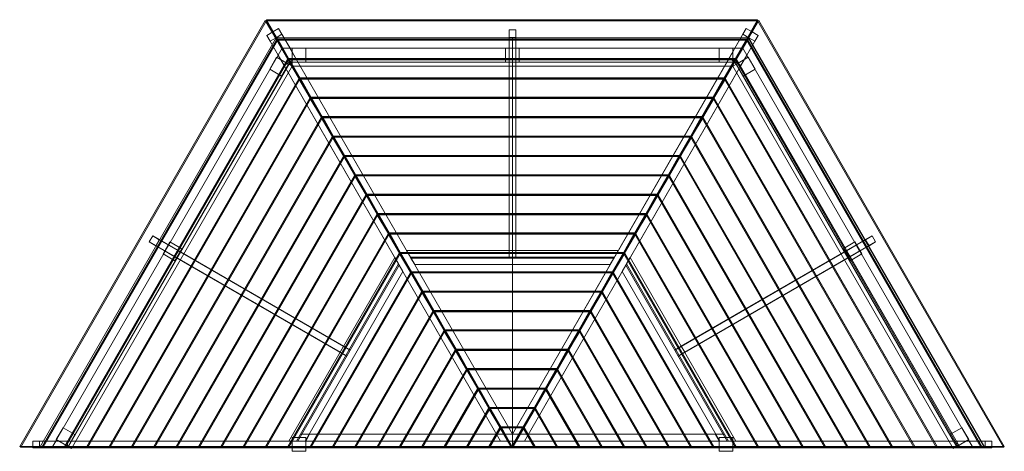
# Model space of a CAD drawing. Units: millimetres. Extents: x -276 to 6175, y -53 to 2771.
import ezdxf

# ---------------------------------------------------------------- set-up
doc = ezdxf.new("R2010")
doc.units = ezdxf.units.MM
doc.layers.add('omkreds', color=7, linetype='Continuous', lineweight=9)
doc.layers.add('robinia', color=32, linetype='Continuous', lineweight=9)

# ---------------------------------------------------------------- blocks, each defined once
blk = doc.blocks.new('20103')
at = {"layer": 'robinia', "flags": 128}
for points in [[(1408.1, 2637.5), (1332.9, 2765.5), (-275.5, -21.2), (-126.7, -22.7)], [(1332.9, 2765.5), (1339, 2762)], [(1341.5, 2771.1), (4558, 2771.1), (4484.8, 2641.6)], [(4484.8, 2636.5), (4558, 2763.5), (1341.5, 2763.5)], [(1381.7, 2690.9), (2926.6, 13.8), (2952.5, 13.8), (2952.5, 58.5), (1420.8, 2713.2)], [(1403.5, 2653.3), (1381.7, 2690.9), (1420.8, 2713.2), (1442.6, 2675.6)], [(4501.1, 2653.3), (4522.9, 2690.9), (2978.5, 13.8), (2952.5, 13.8), (2952.5, 58.5), (4484.3, 2713.2)], [(4462.5, 2675.6), (4484.3, 2713.2), (4522.9, 2690.9)], [(4558, 2763.5), (4558, 2771.1)], [(6021.7, -25.3), (6168.5, -25.3), (4560, 2762)], [(4566.6, 2765.5), (6174.6, -21.2), (6026.2, -22.7)], [(1403.5, 2653.3), (1381.7, 2690.9), (2926.6, 13.8), (2874.3, 13.8), (1343.1, 2668.5)], [(1364.9, 2630.9), (1343.1, 2668.5), (1381.7, 2690.9)], [(1456.3, 2472), (1417.7, 2539), (1443.6, 2584.2), (1403.5, 2653.3), (1364.9, 2630.9), (1417.7, 2539), (1443.6, 2584.2), (1494.9, 2494.8)], [(1494.9, 2494.8), (1443.6, 2584.2), (1495.4, 2584.2), (1442.6, 2675.6), (1403.5, 2653.3), (1443.6, 2584.2), (1495.4, 2584.2), (1534, 2517.2)], [(2930.2, 2654.8), (2930.2, 2704.6), (2974.9, 2704.6), (2974.9, 2654.8)], [(2974.9, 1210.4), (2974.9, 1260.2), (2930.2, 1260.2), (2930.2, 2704.6)], [(2952.5, 2653.3), (2952.5, -31.4)], [(2974.9, 1260.2), (2974.9, 2704.6)], [(4522.9, 2690.9), (2978.5, 13.8), (3030.3, 13.8), (4562, 2668.5)], [(4501.1, 2653.3), (4522.9, 2690.9), (4562, 2668.5), (4540.2, 2630.9)], [(1481.2, 2511.1), (1406, 2639.1), (-128.8, -21.2), (19.5, -22.7)], [(1412.7, 2635), (1408.1, 2637.5), (-126.7, -22.7), (-122.7, -25.3)], [(1406, 2639.1), (1412.7, 2635)], [(1414.7, 2644.1), (4484.8, 2644.1), (4411.2, 2514.6)], [(1414.7, 2636.5), (1414.7, 2641.6)], [(4411.2, 2509.6), (4484.8, 2636.5), (1414.7, 2636.5)], [(2930.2, 2510.6), (2930.2, 2584.2), (2974.9, 2584.2), (2974.9, 2510.6)], [(4448.8, 2472), (3030.3, 13.8), (2978.5, 13.8), (4409.7, 2494.8), (4448.8, 2472), (4487.4, 2539), (4461.5, 2584.2), (4409.7, 2494.8)], [(4371.1, 2517.2), (4409.7, 2584.2), (4461.5, 2584.2), (4409.7, 2494.8)], [(4484.8, 2636.5), (4484.8, 2644.1)], [(4486.9, 2635), (4491.4, 2637.5)], [(5875.4, -25.3), (6021.7, -25.3), (4486.9, 2635)], [(4493.5, 2639.1), (6028.3, -21.2), (5880, -22.7)], [(1487.8, 2517.2), (4411.2, 2517.2), (4338.1, 2388.2)], [(4411.2, 2509.6), (4411.2, 2517.2)], [(1554.3, 2384.1), (1479.2, 2512.1), (17.5, -21.2), (165.8, -22.7)], [(1485.8, 2508.5), (1481.2, 2511.1), (19.5, -22.7), (24.1, -25.3)], [(1479.2, 2512.1), (1485.8, 2508.5)], [(1487.8, 2509.6), (1487.8, 2514.6)], [(4338.1, 2383.1), (4411.2, 2509.6), (1487.8, 2509.6)], [(4413.7, 2508.5), (4418.3, 2511.1)], [(5729.1, -25.3), (5875.4, -25.3), (4413.7, 2508.5)], [(4420.3, 2512.1), (5882, -21.2), (5733.7, -22.7)], [(1561, 2390.2), (4338.1, 2390.2), (4264.9, 2261.2)], [(1561, 2383.1), (1561, 2388.2)], [(4338.1, 2383.1), (4338.1, 2390.2)], [(1627.5, 2257.1), (1552.3, 2385.1), (163.8, -21.2), (312.1, -22.7)], [(1558.9, 2381.6), (1554.3, 2384.1), (165.8, -22.7), (170.4, -25.3)], [(1552.3, 2385.1), (1558.9, 2381.6)], [(4264.9, 2256.1), (4338.1, 2383.1), (1561, 2383.1)], [(4340.6, 2381.6), (4345.2, 2384.1)], [(5582.9, -25.3), (5729.1, -25.3), (4340.6, 2381.6)], [(4347.2, 2385.1), (5735.7, -21.2), (5587.4, -22.7)], [(1700.6, 2130.2), (1625.5, 2258.2), (310, -21.2), (458.3, -22.7)], [(1625.5, 2258.2), (1632.1, 2254.6)], [(1634.6, 2263.7), (4264.9, 2263.7), (4191.8, 2134.2)], [(1634.6, 2256.1), (1634.6, 2261.2)], [(4264.9, 2256.1), (4264.9, 2263.7)], [(4274.1, 2258.2), (5589.5, -21.2), (5440.7, -22.7)], [(1632.1, 2254.6), (1627.5, 2257.1), (312.1, -22.7), (316.6, -25.3)], [(4191.8, 2129.2), (4264.9, 2256.1), (1634.6, 2256.1)], [(4267.5, 2254.6), (4272, 2257.1)], [(5436.6, -25.3), (5582.9, -25.3), (4267.5, 2254.6)], [(1773.8, 2003.7), (1698.6, 2131.7), (456.3, -21.2), (605.1, -22.7)], [(1705.2, 2127.6), (1700.6, 2130.2), (458.3, -22.7), (462.9, -25.3)], [(1698.6, 2131.7), (1705.2, 2127.6)], [(1707.7, 2136.8), (4191.8, 2136.8), (4118.6, 2007.3)], [(1707.7, 2129.2), (1707.7, 2134.2)], [(4118.6, 2002.2), (4191.8, 2129.2), (1707.7, 2129.2)], [(4191.8, 2129.2), (4191.8, 2136.8)], [(4194.3, 2127.6), (4198.9, 2130.2)], [(4200.9, 2131.7), (5442.7, -21.2), (5294.4, -22.7)], [(5289.8, -25.3), (5436.6, -25.3), (4194.3, 2127.6)], [(1846.9, 1876.7), (1771.7, 2004.7), (603.1, -21.2), (751.4, -22.7)], [(1778.3, 2001.2), (1773.8, 2003.7), (605.1, -22.7), (609.2, -25.3)], [(1771.7, 2004.7), (1778.3, 2001.2)], [(1780.9, 2009.8), (4118.6, 2009.8), (4045.5, 1880.8)], [(1780.9, 2002.2), (1780.9, 2007.3)], [(4045.5, 1875.2), (4118.6, 2002.2), (1780.9, 2002.2)], [(4118.6, 2002.2), (4118.6, 2009.8)], [(4121.2, 2001.2), (4125.2, 2003.7)], [(5143.6, -25.3), (5289.8, -25.3), (4121.2, 2001.2)], [(4127.8, 2004.7), (5296.4, -21.2), (5148.1, -22.7)], [(1920.5, 1749.8), (1844.9, 1877.8), (749.4, -21.2), (897.7, -22.7)], [(1851.5, 1874.2), (1846.9, 1876.7), (751.4, -22.7), (756, -25.3)], [(1844.9, 1877.8), (1851.5, 1874.2)], [(1854, 1882.8), (4045.5, 1882.8), (3972.4, 1753.8)], [(1854, 1875.2), (1854, 1880.8)], [(3972.4, 1748.8), (4045.5, 1875.2), (1854, 1875.2)], [(4045.5, 1875.2), (4045.5, 1882.8)], [(4048, 1874.2), (4052.1, 1876.7)], [(4997.3, -25.3), (5143.6, -25.3), (4048, 1874.2)], [(4054.1, 1877.8), (5150.2, -21.2), (5001.9, -22.7)], [(1993.7, 1622.8), (1918, 1750.8), (895.6, -21.2), (1043.9, -22.7)], [(1924.6, 1747.2), (1920.5, 1749.8), (897.7, -22.7), (902.2, -25.3)], [(1918, 1750.8), (1924.6, 1747.2)], [(1927.1, 1756.4), (3972.4, 1756.4), (3899.2, 1626.9)], [(1927.1, 1748.8), (1927.1, 1753.8)], [(3899.2, 1621.8), (3972.4, 1748.8), (1927.1, 1748.8)], [(3972.4, 1748.8), (3972.4, 1756.4)], [(3974.9, 1747.2), (3979, 1749.8)], [(4851, -25.3), (4997.3, -25.3), (3974.9, 1747.2)], [(3981, 1750.8), (5003.9, -21.2), (4855.6, -22.7)], [(2066.8, 1496.3), (1991.6, 1624.3), (1041.9, -21.2), (1190.2, -22.7)], [(1997.7, 1620.3), (1993.7, 1622.8), (1043.9, -22.7), (1048.5, -25.3)], [(1991.6, 1624.3), (1997.7, 1620.3)], [(2000.3, 1629.4), (3899.2, 1629.4), (3826.1, 1499.9)], [(2000.3, 1621.8), (2000.3, 1626.9)], [(3826.1, 1494.8), (3899.2, 1621.8), (2000.3, 1621.8)], [(3899.2, 1621.8), (3899.2, 1629.4)], [(3901.3, 1620.3), (3905.8, 1622.8)], [(4704.7, -25.3), (4851, -25.3), (3901.3, 1620.3)], [(3907.9, 1624.3), (4857.6, -21.2), (4708.8, -22.7)], [(2139.9, 1369.4), (2064.8, 1497.4), (1188.2, -21.2), (1337, -22.7)], [(2070.9, 1493.8), (2066.8, 1496.3), (1190.2, -22.7), (1194.8, -25.3)], [(2064.8, 1497.4), (2070.9, 1493.8)], [(2073.4, 1502.4), (3826.1, 1502.4), (3753, 1373.4)], [(2073.4, 1494.8), (2073.4, 1499.9)], [(3753, 1367.8), (3826.1, 1494.8), (2073.4, 1494.8)], [(3826.1, 1494.8), (3826.1, 1502.4)], [(3828.1, 1493.8), (3832.7, 1496.3)], [(4558, -25.3), (4704.7, -25.3), (3828.1, 1493.8)], [(3834.7, 1497.4), (4710.8, -21.2), (4562.5, -22.7)], [(616.3, 1292.2), (573.6, 1317.1), (596, 1356.2)], [(638.6, 1331.3), (596, 1356.2), (1845.9, 634), (1889, 609.1)], [(2213.1, 1242.4), (2137.9, 1370.4), (1334.9, -21.2), (1483.2, -22.7)], [(2144.5, 1366.8), (2139.9, 1369.4), (1337, -22.7), (1341, -25.3)], [(2137.9, 1370.4), (2144.5, 1366.8)], [(2146.5, 1375.5), (3753, 1375.5), (3679.3, 1246.5)], [(2146.5, 1367.8), (2146.5, 1373.4)], [(3679.3, 1241.4), (3753, 1367.8), (2146.5, 1367.8)], [(3753, 1367.8), (3753, 1375.5)], [(3755, 1366.8), (3759.6, 1369.4)], [(4411.7, -25.3), (4558, -25.3), (3755, 1366.8)], [(3761.6, 1370.4), (4564.6, -21.2), (4416.3, -22.7)], [(5309.1, 1356.2), (4058.7, 634), (4081.1, 594.8), (4038.4, 570)], [(5266, 1331.3), (5309.1, 1356.2), (5331.5, 1317.1), (5288.8, 1292.2)], [(1866.7, 570), (1823.5, 594.8), (573.6, 1317.1)], [(741.2, 1220), (677.7, 1257.1), (700.1, 1295.7), (638.6, 1331.3), (616.3, 1292.2), (677.7, 1257.1), (700.1, 1295.7), (764.1, 1259.2)], [(5163.4, 1220), (4038.4, 570), (4016.1, 609.1), (5141, 1259.2), (5163.4, 1220), (5226.8, 1257.1), (5204.5, 1295.7), (5141, 1259.2)], [(4081.1, 594.8), (5331.5, 1317.1)], [(2286.2, 1115.4), (2211, 1243.4), (1481.2, -21.2), (1629.5, -22.7)], [(2217.6, 1239.9), (2213.1, 1242.4), (1483.2, -22.7), (1487.8, -25.3)], [(2211, 1243.4), (2217.6, 1239.9)], [(2219.7, 1248.5), (3679.3, 1248.5), (3606.2, 1119.5)], [(2219.7, 1241.4), (2219.7, 1246.5)], [(3606.2, 1114.4), (3679.3, 1241.4), (2219.7, 1241.4)], [(3616.9, 1210.4), (2287.7, 1210.4), (2312.1, 1168.2), (3592.5, 1168.2), (3616.9, 1210.4), (3645.8, 1260.2), (2259.3, 1260.2), (2283.7, 1218), (3621.4, 1218), (3645.8, 1260.2)], [(2259.3, 1260.2), (2287.7, 1210.4)], [(2930.2, 1260.2), (2930.2, 1210.4)], [(3679.3, 1241.4), (3679.3, 1248.5)], [(3681.9, 1239.9), (3686.4, 1242.4)], [(4265.4, -25.3), (4411.7, -25.3), (3681.9, 1239.9)], [(3688.5, 1243.4), (4418.3, -21.2), (4270, -22.7)], [(2234.4, 1123), (2206, 1172.8), (1537.1, 13.8), (1488.3, 13.8)], [(2210, 1165.7), (2234.4, 1123), (1594.5, 13.8), (1537.1, 13.8)], [(2206, 1172.8), (2181.6, 1215)], [(2312.1, 1168.2), (2283.7, 1218)], [(3621.4, 1218), (3592.5, 1168.2)], [(4359.4, 13.8), (3695.1, 1165.7), (3670.7, 1123), (4310.6, 13.8), (4359.4, 13.8), (4416.8, 13.8), (3723.5, 1215), (3699.1, 1172.8), (4368, 13.8), (4416.8, 13.8)], [(3670.7, 1123), (3699.1, 1172.8)], [(3723.5, 1215), (3695.1, 1165.7)], [(2359.3, 989), (2284.2, 1116.9), (1627.5, -21.2), (1775.8, -22.7)], [(2290.8, 1112.9), (2286.2, 1115.4), (1629.5, -22.7), (1634.1, -25.3)], [(2284.2, 1116.9), (2290.8, 1112.9)], [(2292.8, 1122), (3606.2, 1122), (3533.1, 992.5)], [(2292.8, 1114.4), (2292.8, 1119.5)], [(3533.1, 987.4), (3606.2, 1114.4), (2292.8, 1114.4)], [(3606.2, 1114.4), (3606.2, 1122)], [(3608.7, 1112.9), (3613.3, 1115.4)], [(4119.2, -25.3), (4265.4, -25.3), (3608.7, 1112.9)], [(3615.3, 1116.9), (4272, -21.2), (4123.7, -22.7)], [(2432.5, 862), (2357.3, 990), (1773.8, -21.2), (1922.1, -22.7)], [(2363.9, 985.9), (2359.3, 989), (1775.8, -22.7), (1780.4, -25.3)], [(2357.3, 990), (2363.9, 985.9)], [(2366.5, 995.1), (3533.1, 995.1), (3459.9, 865.5)], [(2366.5, 987.4), (2366.5, 992.5)], [(3459.9, 860.5), (3533.1, 987.4), (2366.5, 987.4)], [(3533.1, 987.4), (3533.1, 995.1)], [(3535.6, 985.9), (3540.2, 989)], [(3972.9, -25.3), (4119.2, -25.3), (3535.6, 985.9)], [(3542.2, 990), (4125.8, -21.2), (3976.9, -22.7)], [(2505.6, 735), (2430.4, 863), (1920, -21.2), (2068.8, -22.7)], [(2437, 859.5), (2432.5, 862), (1922.1, -22.7), (1926.6, -25.3)], [(2430.4, 863), (2437, 859.5)], [(2439.6, 868.1), (3459.9, 868.1), (3386.8, 739.1)], [(2439.6, 860.5), (2439.6, 865.5)], [(3386.8, 734), (3459.9, 860.5), (2439.6, 860.5)], [(3459.9, 860.5), (3459.9, 868.1)], [(3462.5, 859.5), (3467, 862)], [(3826.1, -25.3), (3972.9, -25.3), (3462.5, 859.5)], [(3469.1, 863), (3979, -21.2), (3830.7, -22.7)], [(2578.7, 608.1), (2503.6, 736), (2066.8, -21.2), (2215.1, -22.7)], [(2510.2, 732.5), (2505.6, 735), (2068.8, -22.7), (2072.9, -25.3)], [(2503.6, 736), (2510.2, 732.5)], [(2512.7, 741.1), (3386.8, 741.1), (3313.7, 612.1)], [(2512.7, 734), (2512.7, 739.1)], [(3313.7, 607), (3386.8, 734), (2512.7, 734)], [(3386.8, 734), (3386.8, 741.1)], [(3389.3, 732.5), (3393.4, 735)], [(3679.8, -25.3), (3826.1, -25.3), (3389.3, 732.5)], [(3395.9, 736), (3832.7, -21.2), (3684.4, -22.7)], [(1823.5, 594.8), (1845.9, 634)], [(2652.4, 481.6), (2576.7, 609.6), (2213.1, -21.2), (2361.4, -22.7)], [(2583.3, 605.5), (2578.7, 608.1), (2215.1, -22.7), (2219.7, -25.3)], [(2576.7, 609.6), (2583.3, 605.5)], [(2585.9, 614.7), (3313.7, 614.7), (3240.5, 485.1)], [(2585.9, 607), (2585.9, 612.1)], [(3240.5, 480.1), (3313.7, 607), (2585.9, 607)], [(3313.7, 607), (3313.7, 614.7)], [(3316.2, 605.5), (3320.3, 608.1)], [(3533.6, -25.3), (3679.8, -25.3), (3316.2, 605.5)], [(3322.3, 609.6), (3686.4, -21.2), (3538.1, -22.7)], [(4058.7, 634), (4016.1, 609.1)], [(2725.5, 354.6), (2650.4, 482.6), (2359.3, -21.2), (2507.6, -22.7)], [(2656.5, 478.5), (2652.4, 481.6), (2361.4, -22.7), (2365.9, -25.3)], [(2650.4, 482.6), (2656.5, 478.5)], [(2659, 487.7), (3240.5, 487.7), (3167.4, 358.2)], [(2659, 480.1), (2659, 485.1)], [(3167.4, 353.1), (3240.5, 480.1), (2659, 480.1)], [(3240.5, 480.1), (3240.5, 487.7)], [(3242.5, 478.5), (3247.1, 481.6)], [(3387.3, -25.3), (3533.6, -25.3), (3242.5, 478.5)], [(3249.2, 482.6), (3540.2, -21.2), (3391.9, -22.7)], [(2798.7, 227.6), (2723.5, 355.6), (2505.6, -21.2), (2653.9, -22.7)], [(2729.6, 352.1), (2725.5, 354.6), (2507.6, -22.7), (2512.2, -25.3)], [(2723.5, 355.6), (2729.6, 352.1)], [(2732.1, 360.7), (3167.4, 360.7), (3094.2, 231.7)], [(2732.1, 353.1), (2732.1, 358.2)], [(3094.2, 226.6), (3167.4, 353.1), (2732.1, 353.1)], [(3167.4, 353.1), (3167.4, 360.7)], [(3169.4, 352.1), (3174, 354.6)], [(3241, -25.3), (3387.3, -25.3), (3169.4, 352.1)], [(3176, 355.6), (3393.9, -21.2), (3245.1, -22.7)], [(2871.8, 100.7), (2796.6, 228.7), (2651.9, -21.2), (2800.7, -22.7)], [(2803.2, 225.1), (2798.7, 227.6), (2653.9, -22.7), (2658.5, -25.3)], [(2796.6, 228.7), (2803.2, 225.1)], [(2805.3, 233.7), (3094.2, 233.7), (3021.1, 104.7)], [(2805.3, 226.6), (2805.3, 231.7)], [(3021.1, 99.7), (3094.2, 226.6), (2805.3, 226.6)], [(3094.2, 226.6), (3094.2, 233.7)], [(3094.2, -25.3), (3241, -25.3), (3096.3, 225.1)], [(3096.3, 225.1), (3100.8, 227.6)], [(3102.9, 228.7), (3247.1, -21.2), (3098.8, -22.7)], [(2947.5, -25.3), (2942.9, -22.7), (2869.8, 102.2), (2798.7, -21.2), (2942.9, -22.7)], [(2876.4, 98.1), (2871.8, 100.7), (2800.7, -22.7), (2804.8, -25.3)], [(2869.8, 102.2), (2876.4, 98.1)], [(2949.5, -23.8), (2949.5, -18.7), (2878.4, 107.3), (2878.4, 99.7), (2949.5, -23.8), (3021.1, 99.7), (3021.1, 107.3), (2949.5, -18.7)], [(2878.4, 107.3), (3021.1, 107.3)], [(2878.4, 99.7), (2878.4, 104.7)], [(3021.1, 99.7), (2878.4, 99.7)], [(2952, -25.3), (2956.6, -22.7), (3029.7, 102.2), (3023.1, 98.1), (2952, -25.3), (3094.2, -25.3), (3100.8, -21.2), (2956.6, -22.7)], [(3023.1, 98.1), (3027.7, 100.7)], [(3094.2, -25.3), (3023.1, 98.1)], [(3029.7, 102.2), (3100.8, -21.2)], [(-145, 13.8), (-188.7, 13.8), (2952.5, 13.8), (2952.5, -31.4), (-188.7, -31.4)], [(-145, -31.4), (-188.7, -31.4), (-188.7, 13.8)], [(38.3, -31.4), (-65.3, -31.4), (-39.4, 13.8), (-145, 13.8), (-145, -31.4), (-65.3, -31.4), (-39.4, 13.8), (38.3, 13.8)], [(1537.1, 13.8), (1598, 13.8)], [(1594.5, 13.8), (1545.7, 13.8)], [(1623.9, 58.5), (1563, 58.5)], [(6093.8, 13.8), (2952.5, 13.8), (2952.5, -31.4), (6093.8, -31.4)], [(4341.6, 58.5), (4281.2, 58.5)], [(4307.1, 13.8), (4368, 13.8)], [(4368, 13.8), (4310.6, 13.8)], [(5866.3, -31.4), (5970.4, -31.4), (5944.5, 13.8), (5866.3, 13.8)], [(6050.1, 13.8), (6093.8, 13.8), (6093.8, -31.4), (6050.1, -31.4)], [(-268.9, -25.3), (-275.5, -21.2)], [(-122.7, -25.3), (-128.8, -21.2)], [(24.1, -25.3), (17.5, -21.2)], [(170.4, -25.3), (163.8, -21.2)], [(316.6, -25.3), (310, -21.2)], [(462.9, -25.3), (456.3, -21.2)], [(609.2, -25.3), (603.1, -21.2)], [(756, -25.3), (749.4, -21.2)], [(902.2, -25.3), (895.6, -21.2)], [(1048.5, -25.3), (1041.9, -21.2)], [(1194.8, -25.3), (1188.2, -21.2)], [(1341, -25.3), (1334.9, -21.2)], [(1487.8, -25.3), (1481.2, -21.2)], [(1634.1, -25.3), (1627.5, -21.2)], [(1780.4, -25.3), (1773.8, -21.2)], [(1926.6, -25.3), (1920, -21.2)], [(2072.9, -25.3), (2066.8, -21.2)], [(2219.7, -25.3), (2213.1, -21.2)], [(2365.9, -25.3), (2359.3, -21.2)], [(2512.2, -25.3), (2505.6, -21.2)], [(2658.5, -25.3), (2651.9, -21.2)], [(2804.8, -25.3), (2798.7, -21.2)], [(3241, -25.3), (3247.1, -21.2)], [(3387.3, -25.3), (3393.9, -21.2)], [(3533.6, -25.3), (3540.2, -21.2)], [(3679.8, -25.3), (3686.4, -21.2)], [(3826.1, -25.3), (3832.7, -21.2)], [(3972.9, -25.3), (3979, -21.2)], [(4119.2, -25.3), (4125.8, -21.2)], [(4265.4, -25.3), (4272, -21.2)], [(4411.7, -25.3), (4418.3, -21.2)], [(4558, -25.3), (4564.6, -21.2)], [(4704.7, -25.3), (4710.8, -21.2)], [(4851, -25.3), (4857.6, -21.2)], [(4997.3, -25.3), (5003.9, -21.2)], [(5143.6, -25.3), (5150.2, -21.2)], [(5289.8, -25.3), (5296.4, -21.2)], [(5436.6, -25.3), (5442.7, -21.2)], [(5582.9, -25.3), (5589.5, -21.2)], [(5729.1, -25.3), (5735.7, -21.2)], [(5875.4, -25.3), (5882, -21.2)], [(6021.7, -25.3), (6028.3, -21.2)], [(6168.5, -25.3), (6174.6, -21.2)]]:
    blk.add_lwpolyline(points, dxfattribs=at)
for points in [[(1339, 2762), (1412.7, 2635), (-122.7, -25.3), (-268.9, -25.3), (1339, 2762)], [(1341.5, 2771.1), (1341.5, 2763.5), (1414.7, 2636.5), (4484.8, 2636.5), (4484.8, 2641.6), (1414.7, 2641.6)], [(4566.6, 2765.5), (4560, 2762), (4486.9, 2635), (6021.7, -25.3), (6026.2, -22.7), (4491.4, 2637.5)], [(2974.9, 2584.2), (2930.2, 2584.2), (2930.2, 2654.8), (2974.9, 2654.8), (2974.9, 2584.2)], [(4461.5, 2584.2), (4409.7, 2584.2), (4462.5, 2675.6), (4501.1, 2653.3), (4461.5, 2584.2)], [(4487.4, 2539), (4540.2, 2630.9), (4501.1, 2653.3), (4461.5, 2584.2)], [(1412.7, 2635), (1485.8, 2508.5), (24.1, -25.3), (-122.7, -25.3), (1412.7, 2635)], [(1443.6, 2584.2), (1495.4, 2493.8), (38.3, -31.4), (-65.3, -31.4), (1443.6, 2584.2), (1495.4, 2493.8), (38.3, -31.4), (-65.3, -31.4)], [(1414.7, 2644.1), (1414.7, 2636.5), (1487.8, 2509.6), (4411.2, 2509.6), (4411.2, 2514.6), (1487.8, 2514.6)], [(4461.5, 2584.2), (4409.7, 2493.8), (1495.4, 2493.8), (1443.6, 2584.2), (4461.5, 2584.2)], [(4461.5, 2584.2), (4409.7, 2493.8), (1495.4, 2493.8), (1443.6, 2584.2)], [(1598.5, 2584.2), (1508.6, 2584.2), (1508.6, 2493.8), (1508.6, 2584.2), (1598.5, 2584.2), (1598.5, 2493.8)], [(2997.2, 2584.2), (2907.3, 2584.2), (2907.3, 2493.8), (2907.3, 2584.2), (2997.2, 2584.2), (2997.2, 2493.8)], [(4396.5, 2493.8), (4396.5, 2584.2), (4306.6, 2584.2), (4306.6, 2493.8), (4306.6, 2584.2), (4396.5, 2584.2)], [(4461.5, 2584.2), (4409.7, 2493.8), (5866.3, -31.4), (5970.4, -31.4)], [(4409.7, 2493.8), (4461.5, 2584.2), (5970.4, -31.4), (5866.3, -31.4), (4409.7, 2493.8)], [(4493.5, 2639.1), (4486.9, 2635), (4413.7, 2508.5), (5875.4, -25.3), (5880, -22.7), (4418.3, 2511.1)], [(1485.3, 2480.6), (1407.6, 2525.3), (1362.4, 2447.6), (1440.6, 2402.4)], [(1485.3, 2480.6), (1440.6, 2402.4), (1362.4, 2447.6), (1407.6, 2525.3), (1485.3, 2480.6)], [(1487.8, 2517.2), (1487.8, 2509.6), (1561, 2383.1), (4338.1, 2383.1), (4338.1, 2388.2), (1561, 2388.2)], [(1494.9, 2494.8), (1534, 2517.2), (2952.5, 58.5), (2952.5, 13.8), (2926.6, 13.8), (1494.9, 2494.8)], [(4371.1, 2517.2), (4409.7, 2494.8), (2978.5, 13.8), (2952.5, 13.8), (2952.5, 58.5), (4371.1, 2517.2)], [(4542.7, 2447.6), (4497.5, 2525.3), (4419.8, 2480.6), (4497.5, 2525.3), (4542.7, 2447.6), (4464.5, 2402.4)], [(1485.8, 2508.5), (1558.9, 2381.6), (170.4, -25.3), (24.1, -25.3), (1485.8, 2508.5)], [(1508.6, 2466.9), (64.7, -35.4), (41.4, -22.2), (1485.3, 2480.6)], [(1508.6, 2466.9), (1485.3, 2480.6), (41.4, -22.2), (64.7, -35.4)], [(1508.6, 2466.9), (64.7, -35.4), (41.4, -22.2), (1485.3, 2480.6)], [(1508.6, 2466.9), (1485.3, 2480.6), (41.4, -22.2), (64.7, -35.4)], [(1508.6, 2466.9), (64.7, -35.4), (41.4, -22.2), (1485.3, 2480.6)], [(1508.6, 2466.9), (1485.3, 2480.6), (41.4, -22.2), (64.7, -35.4)], [(1508.6, 2466.9), (64.7, -35.4), (41.4, -22.2), (1485.3, 2480.6)], [(1508.6, 2466.9), (1485.3, 2480.6), (41.4, -22.2), (64.7, -35.4)], [(1508.6, 2466.9), (64.7, -35.4), (41.4, -22.2), (1485.3, 2480.6)], [(1508.6, 2466.9), (1485.3, 2480.6), (41.4, -22.2), (64.7, -35.4)], [(1508.6, 2466.9), (64.7, -35.4), (41.4, -22.2), (1485.3, 2480.6)], [(1508.6, 2466.9), (1485.3, 2480.6), (41.4, -22.2), (64.7, -35.4)], [(1508.6, 2466.9), (64.7, -35.4), (41.4, -22.2), (1485.3, 2480.6)], [(1508.6, 2466.9), (1485.3, 2480.6), (41.4, -22.2), (64.7, -35.4)], [(1508.6, 2466.9), (64.7, -35.4), (41.4, -22.2), (1485.3, 2480.6)], [(1508.6, 2466.9), (1485.3, 2480.6), (41.4, -22.2), (64.7, -35.4)], [(1508.6, 2466.9), (64.7, -35.4), (41.4, -22.2), (1485.3, 2480.6)], [(1508.6, 2466.9), (1485.3, 2480.6), (41.4, -22.2), (64.7, -35.4)], [(1508.6, 2466.9), (64.7, -35.4), (41.4, -22.2), (1485.3, 2480.6)], [(1508.6, 2466.9), (1485.3, 2480.6), (41.4, -22.2), (64.7, -35.4)], [(1508.6, 2466.9), (64.7, -35.4), (41.4, -22.2), (1485.3, 2480.6)], [(1508.6, 2466.9), (1485.3, 2480.6), (41.4, -22.2), (64.7, -35.4)], [(1508.6, 2466.9), (64.7, -35.4), (41.4, -22.2), (1485.3, 2480.6)], [(1508.6, 2466.9), (1485.3, 2480.6), (41.4, -22.2), (64.7, -35.4)], [(1508.6, 2466.9), (64.7, -35.4), (41.4, -22.2), (1485.3, 2480.6)], [(1508.6, 2466.9), (1485.3, 2480.6), (41.4, -22.2), (64.7, -35.4)], [(1508.6, 2466.9), (64.7, -35.4), (41.4, -22.2), (1485.3, 2480.6)], [(1508.6, 2466.9), (1485.3, 2480.6), (41.4, -22.2), (64.7, -35.4)], [(1508.6, 2466.9), (64.7, -35.4), (41.4, -22.2), (1485.3, 2480.6)], [(1508.6, 2466.9), (1485.3, 2480.6), (41.4, -22.2), (64.7, -35.4)], [(1456.3, 2472), (1494.9, 2494.8), (2926.6, 13.8), (2874.3, 13.8), (1456.3, 2472)], [(1508.6, 2466.9), (4396.5, 2466.9), (4396.5, 2493.8), (1508.6, 2493.8)], [(1508.6, 2493.8), (4396.5, 2493.8), (4396.5, 2466.9), (1508.6, 2466.9), (1508.6, 2493.8)], [(1508.6, 2466.9), (4396.5, 2466.9), (4396.5, 2493.8), (1508.6, 2493.8)], [(1508.6, 2493.8), (4396.5, 2493.8), (4396.5, 2466.9), (1508.6, 2466.9), (1508.6, 2493.8)], [(1508.6, 2466.9), (4396.5, 2466.9), (4396.5, 2493.8), (1508.6, 2493.8)], [(1508.6, 2493.8), (4396.5, 2493.8), (4396.5, 2466.9), (1508.6, 2466.9), (1508.6, 2493.8)], [(1508.6, 2466.9), (4396.5, 2466.9), (4396.5, 2493.8), (1508.6, 2493.8)], [(1508.6, 2493.8), (4396.5, 2493.8), (4396.5, 2466.9), (1508.6, 2466.9), (1508.6, 2493.8)], [(1508.6, 2466.9), (4396.5, 2466.9), (4396.5, 2493.8), (1508.6, 2493.8)], [(1508.6, 2493.8), (4396.5, 2493.8), (4396.5, 2466.9), (1508.6, 2466.9), (1508.6, 2493.8)], [(1508.6, 2466.9), (4396.5, 2466.9), (4396.5, 2493.8), (1508.6, 2493.8)], [(1508.6, 2493.8), (4396.5, 2493.8), (4396.5, 2466.9), (1508.6, 2466.9), (1508.6, 2493.8)], [(1598.5, 2493.8), (1508.6, 2493.8), (1598.5, 2493.8)], [(1508.6, 2466.9), (4396.5, 2466.9), (4396.5, 2493.8), (1508.6, 2493.8)], [(1508.6, 2493.8), (4396.5, 2493.8), (4396.5, 2466.9), (1508.6, 2466.9), (1508.6, 2493.8)], [(1508.6, 2466.9), (4396.5, 2466.9), (4396.5, 2493.8), (1508.6, 2493.8)], [(1508.6, 2493.8), (4396.5, 2493.8), (4396.5, 2466.9), (1508.6, 2466.9), (1508.6, 2493.8)], [(1508.6, 2466.9), (4396.5, 2466.9), (4396.5, 2493.8), (1508.6, 2493.8)], [(1508.6, 2493.8), (4396.5, 2493.8), (4396.5, 2466.9), (1508.6, 2466.9), (1508.6, 2493.8)], [(1508.6, 2466.9), (4396.5, 2466.9), (4396.5, 2493.8), (1508.6, 2493.8)], [(1508.6, 2493.8), (4396.5, 2493.8), (4396.5, 2466.9), (1508.6, 2466.9), (1508.6, 2493.8)], [(1508.6, 2466.9), (4396.5, 2466.9), (4396.5, 2493.8), (1508.6, 2493.8)], [(1508.6, 2493.8), (4396.5, 2493.8), (4396.5, 2466.9), (1508.6, 2466.9), (1508.6, 2493.8)], [(1508.6, 2466.9), (4396.5, 2466.9), (4396.5, 2493.8), (1508.6, 2493.8)], [(1508.6, 2493.8), (4396.5, 2493.8), (4396.5, 2466.9), (1508.6, 2466.9), (1508.6, 2493.8)], [(1508.6, 2466.9), (4396.5, 2466.9), (4396.5, 2493.8), (1508.6, 2493.8)], [(1508.6, 2493.8), (4396.5, 2493.8), (4396.5, 2466.9), (1508.6, 2466.9), (1508.6, 2493.8)], [(1508.6, 2466.9), (4396.5, 2466.9), (4396.5, 2493.8), (1508.6, 2493.8)], [(1508.6, 2493.8), (4396.5, 2493.8), (4396.5, 2466.9), (1508.6, 2466.9), (1508.6, 2493.8)], [(1508.6, 2466.9), (4396.5, 2466.9), (4396.5, 2493.8), (1508.6, 2493.8)], [(1508.6, 2493.8), (4396.5, 2493.8), (4396.5, 2466.9), (1508.6, 2466.9), (1508.6, 2493.8)], [(2997.2, 2493.8), (2907.3, 2493.8), (2997.2, 2493.8)], [(2930.2, 2510.6), (2974.9, 2510.6), (2974.9, 1210.4), (2930.2, 1210.4), (2930.2, 2510.6)], [(4396.5, 2493.8), (4306.6, 2493.8), (4396.5, 2493.8)], [(4420.3, 2512.1), (4413.7, 2508.5), (4340.6, 2381.6), (5729.1, -25.3), (5733.7, -22.7), (4345.2, 2384.1)], [(4396.5, 2466.9), (5840.4, -35.4), (5863.7, -22.2), (4419.8, 2480.6)], [(4419.8, 2480.6), (5863.7, -22.2), (5840.4, -35.4), (4396.5, 2466.9), (4419.8, 2480.6)], [(4396.5, 2466.9), (5840.4, -35.4), (5863.7, -22.2), (4419.8, 2480.6)], [(4419.8, 2480.6), (5863.7, -22.2), (5840.4, -35.4), (4396.5, 2466.9), (4419.8, 2480.6)], [(4396.5, 2466.9), (5840.4, -35.4), (5863.7, -22.2), (4419.8, 2480.6)], [(4419.8, 2480.6), (5863.7, -22.2), (5840.4, -35.4), (4396.5, 2466.9), (4419.8, 2480.6)], [(4396.5, 2466.9), (5840.4, -35.4), (5863.7, -22.2), (4419.8, 2480.6)], [(4419.8, 2480.6), (5863.7, -22.2), (5840.4, -35.4), (4396.5, 2466.9), (4419.8, 2480.6)], [(4396.5, 2466.9), (5840.4, -35.4), (5863.7, -22.2), (4419.8, 2480.6)], [(4419.8, 2480.6), (5863.7, -22.2), (5840.4, -35.4), (4396.5, 2466.9), (4419.8, 2480.6)], [(4396.5, 2466.9), (5840.4, -35.4), (5863.7, -22.2), (4419.8, 2480.6)], [(4419.8, 2480.6), (5863.7, -22.2), (5840.4, -35.4), (4396.5, 2466.9), (4419.8, 2480.6)], [(4396.5, 2466.9), (5840.4, -35.4), (5863.7, -22.2), (4419.8, 2480.6)], [(4419.8, 2480.6), (5863.7, -22.2), (5840.4, -35.4), (4396.5, 2466.9), (4419.8, 2480.6)], [(4396.5, 2466.9), (5840.4, -35.4), (5863.7, -22.2), (4419.8, 2480.6)], [(4419.8, 2480.6), (5863.7, -22.2), (5840.4, -35.4), (4396.5, 2466.9), (4419.8, 2480.6)], [(4396.5, 2466.9), (5840.4, -35.4), (5863.7, -22.2), (4419.8, 2480.6)], [(4419.8, 2480.6), (5863.7, -22.2), (5840.4, -35.4), (4396.5, 2466.9), (4419.8, 2480.6)], [(4396.5, 2466.9), (5840.4, -35.4), (5863.7, -22.2), (4419.8, 2480.6)], [(4419.8, 2480.6), (5863.7, -22.2), (5840.4, -35.4), (4396.5, 2466.9), (4419.8, 2480.6)], [(4396.5, 2466.9), (5840.4, -35.4), (5863.7, -22.2), (4419.8, 2480.6)], [(4419.8, 2480.6), (5863.7, -22.2), (5840.4, -35.4), (4396.5, 2466.9), (4419.8, 2480.6)], [(4396.5, 2466.9), (5840.4, -35.4), (5863.7, -22.2), (4419.8, 2480.6)], [(4419.8, 2480.6), (5863.7, -22.2), (5840.4, -35.4), (4396.5, 2466.9), (4419.8, 2480.6)], [(4396.5, 2466.9), (5840.4, -35.4), (5863.7, -22.2), (4419.8, 2480.6)], [(4419.8, 2480.6), (5863.7, -22.2), (5840.4, -35.4), (4396.5, 2466.9), (4419.8, 2480.6)], [(4396.5, 2466.9), (5840.4, -35.4), (5863.7, -22.2), (4419.8, 2480.6)], [(4419.8, 2480.6), (5863.7, -22.2), (5840.4, -35.4), (4396.5, 2466.9), (4419.8, 2480.6)], [(4396.5, 2466.9), (5840.4, -35.4), (5863.7, -22.2), (4419.8, 2480.6)], [(4419.8, 2480.6), (5863.7, -22.2), (5840.4, -35.4), (4396.5, 2466.9), (4419.8, 2480.6)], [(4464.5, 2402.4), (4419.8, 2480.6), (4464.5, 2402.4)], [(1561, 2390.2), (1561, 2383.1), (1634.6, 2256.1), (4264.9, 2256.1), (4264.9, 2261.2), (1634.6, 2261.2)], [(1558.9, 2381.6), (1632.1, 2254.6), (316.6, -25.3), (170.4, -25.3), (1558.9, 2381.6)], [(4347.2, 2385.1), (4340.6, 2381.6), (4267.5, 2254.6), (5582.9, -25.3), (5587.4, -22.7), (4272, 2257.1)], [(1634.6, 2263.7), (1634.6, 2256.1), (1707.7, 2129.2), (4191.8, 2129.2), (4191.8, 2134.2), (1707.7, 2134.2)], [(4274.1, 2258.2), (4267.5, 2254.6), (4194.3, 2127.6), (5436.6, -25.3), (5440.7, -22.7), (4198.9, 2130.2)], [(1632.1, 2254.6), (1705.2, 2127.6), (462.9, -25.3), (316.6, -25.3), (1632.1, 2254.6)], [(1707.7, 2136.8), (1707.7, 2129.2), (1780.9, 2002.2), (4118.6, 2002.2), (4118.6, 2007.3), (1780.9, 2007.3)], [(4200.9, 2131.7), (4194.3, 2127.6), (4121.2, 2001.2), (5289.8, -25.3), (5294.4, -22.7), (4125.2, 2003.7)], [(1705.2, 2127.6), (1778.3, 2001.2), (609.2, -25.3), (462.9, -25.3), (1705.2, 2127.6)], [(1778.3, 2001.2), (1851.5, 1874.2), (756, -25.3), (609.2, -25.3), (1778.3, 2001.2)], [(1780.9, 2009.8), (1780.9, 2002.2), (1854, 1875.2), (4045.5, 1875.2), (4045.5, 1880.8), (1854, 1880.8)], [(4127.8, 2004.7), (4121.2, 2001.2), (4048, 1874.2), (5143.6, -25.3), (5148.1, -22.7), (4052.1, 1876.7)], [(1851.5, 1874.2), (1924.6, 1747.2), (902.2, -25.3), (756, -25.3), (1851.5, 1874.2)], [(1854, 1882.8), (1854, 1875.2), (1927.1, 1748.8), (3972.4, 1748.8), (3972.4, 1753.8), (1927.1, 1753.8)], [(4054.1, 1877.8), (4048, 1874.2), (3974.9, 1747.2), (4997.3, -25.3), (5001.9, -22.7), (3979, 1749.8)], [(1924.6, 1747.2), (1997.7, 1620.3), (1048.5, -25.3), (902.2, -25.3), (1924.6, 1747.2)], [(1927.1, 1756.4), (1927.1, 1748.8), (2000.3, 1621.8), (3899.2, 1621.8), (3899.2, 1626.9), (2000.3, 1626.9)], [(3981, 1750.8), (3974.9, 1747.2), (3901.3, 1620.3), (4851, -25.3), (4855.6, -22.7), (3905.8, 1622.8)], [(1997.7, 1620.3), (2070.9, 1493.8), (1194.8, -25.3), (1048.5, -25.3), (1997.7, 1620.3)], [(2000.3, 1629.4), (2000.3, 1621.8), (2073.4, 1494.8), (3826.1, 1494.8), (3826.1, 1499.9), (2073.4, 1499.9)], [(3907.9, 1624.3), (3901.3, 1620.3), (3828.1, 1493.8), (4704.7, -25.3), (4708.8, -22.7), (3832.7, 1496.3)], [(2070.9, 1493.8), (2144.5, 1366.8), (1341, -25.3), (1194.8, -25.3), (2070.9, 1493.8)], [(2073.4, 1502.4), (2073.4, 1494.8), (2146.5, 1367.8), (3753, 1367.8), (3753, 1373.4), (2146.5, 1373.4)], [(3834.7, 1497.4), (3828.1, 1493.8), (3755, 1366.8), (4558, -25.3), (4562.5, -22.7), (3759.6, 1369.4)], [(2144.5, 1366.8), (2217.6, 1239.9), (1487.8, -25.3), (1341, -25.3), (2144.5, 1366.8)], [(2146.5, 1375.5), (2146.5, 1367.8), (2219.7, 1241.4), (3679.3, 1241.4), (3679.3, 1246.5), (2219.7, 1246.5)], [(3761.6, 1370.4), (3755, 1366.8), (3681.9, 1239.9), (4411.7, -25.3), (4416.3, -22.7), (3686.4, 1242.4)], [(786.4, 1272.4), (708.2, 1317.1), (663.5, 1239.3), (741.2, 1194.1)], [(786.4, 1272.4), (741.2, 1194.1), (663.5, 1239.3), (708.2, 1317.1), (786.4, 1272.4)], [(5241.6, 1239.3), (5196.4, 1317.1), (5118.7, 1272.4), (5196.4, 1317.1), (5241.6, 1239.3), (5163.9, 1194.1)], [(5226.8, 1257.1), (5288.8, 1292.2), (5266, 1331.3), (5204.5, 1295.7)], [(741.2, 1220), (764.1, 1259.2), (1889, 609.1), (1866.7, 570), (741.2, 1220)], [(2217.6, 1239.9), (2290.8, 1112.9), (1634.1, -25.3), (1487.8, -25.3), (2217.6, 1239.9)], [(2219.7, 1248.5), (2219.7, 1241.4), (2292.8, 1114.4), (3606.2, 1114.4), (3606.2, 1119.5), (2292.8, 1119.5)], [(3688.5, 1243.4), (3681.9, 1239.9), (3608.7, 1112.9), (4265.4, -25.3), (4270, -22.7), (3613.3, 1115.4)], [(5163.9, 1194.1), (5118.7, 1272.4), (5163.9, 1194.1)], [(1545.7, 13.8), (1488.3, 13.8), (2181.6, 1215), (2210, 1165.7), (1545.7, 13.8)], [(2290.8, 1112.9), (2363.9, 985.9), (1780.4, -25.3), (1634.1, -25.3), (2290.8, 1112.9)], [(2292.8, 1122), (2292.8, 1114.4), (2366.5, 987.4), (3533.1, 987.4), (3533.1, 992.5), (2366.5, 992.5)], [(3615.3, 1116.9), (3608.7, 1112.9), (3535.6, 985.9), (4119.2, -25.3), (4123.7, -22.7), (3540.2, 989)], [(2363.9, 985.9), (2437, 859.5), (1926.6, -25.3), (1780.4, -25.3), (2363.9, 985.9)], [(2366.5, 995.1), (2366.5, 987.4), (2439.6, 860.5), (3459.9, 860.5), (3459.9, 865.5), (2439.6, 865.5)], [(3542.2, 990), (3535.6, 985.9), (3462.5, 859.5), (3972.9, -25.3), (3976.9, -22.7), (3467, 862)], [(2437, 859.5), (2510.2, 732.5), (2072.9, -25.3), (1926.6, -25.3), (2437, 859.5)], [(2439.6, 868.1), (2439.6, 860.5), (2512.7, 734), (3386.8, 734), (3386.8, 739.1), (2512.7, 739.1)], [(3469.1, 863), (3462.5, 859.5), (3389.3, 732.5), (3826.1, -25.3), (3830.7, -22.7), (3393.4, 735)], [(2510.2, 732.5), (2583.3, 605.5), (2219.7, -25.3), (2072.9, -25.3), (2510.2, 732.5)], [(2512.7, 741.1), (2512.7, 734), (2585.9, 607), (3313.7, 607), (3313.7, 612.1), (2585.9, 612.1)], [(3395.9, 736), (3389.3, 732.5), (3316.2, 605.5), (3679.8, -25.3), (3684.4, -22.7), (3320.3, 608.1)], [(2583.3, 605.5), (2656.5, 478.5), (2365.9, -25.3), (2219.7, -25.3), (2583.3, 605.5)], [(2585.9, 614.7), (2585.9, 607), (2659, 480.1), (3240.5, 480.1), (3240.5, 485.1), (2659, 485.1)], [(3322.3, 609.6), (3316.2, 605.5), (3242.5, 478.5), (3533.6, -25.3), (3538.1, -22.7), (3247.1, 481.6)], [(2656.5, 478.5), (2729.6, 352.1), (2512.2, -25.3), (2365.9, -25.3), (2656.5, 478.5)], [(2659, 487.7), (2659, 480.1), (2732.1, 353.1), (3167.4, 353.1), (3167.4, 358.2), (2732.1, 358.2)], [(3249.2, 482.6), (3242.5, 478.5), (3169.4, 352.1), (3387.3, -25.3), (3391.9, -22.7), (3174, 354.6)], [(2729.6, 352.1), (2803.2, 225.1), (2658.5, -25.3), (2512.2, -25.3), (2729.6, 352.1)], [(2732.1, 360.7), (2732.1, 353.1), (2805.3, 226.6), (3094.2, 226.6), (3094.2, 231.7), (2805.3, 231.7)], [(3176, 355.6), (3169.4, 352.1), (3096.3, 225.1), (3241, -25.3), (3245.1, -22.7), (3100.8, 227.6)], [(2803.2, 225.1), (2876.4, 98.1), (2804.8, -25.3), (2658.5, -25.3), (2803.2, 225.1)], [(2805.3, 233.7), (2805.3, 226.6), (2878.4, 99.7), (3021.1, 99.7), (3021.1, 104.7), (2878.4, 104.7)], [(3102.9, 228.7), (3096.3, 225.1), (3023.1, 98.1), (3094.2, -25.3), (3098.8, -22.7), (3027.7, 100.7)], [(86.6, 56), (8.4, 100.7), (-36.3, 23), (41.4, -22.2), (86.6, 56), (41.4, -22.2), (-36.3, 23), (8.4, 100.7)], [(2876.4, 98.1), (2947.5, -25.3), (2804.8, -25.3), (2876.4, 98.1)], [(5863.7, -22.2), (5941.4, 23), (5896.7, 100.7), (5818.5, 56), (5896.7, 100.7), (5941.4, 23)], [(38.3, -31.4), (38.3, 13.8), (2952.5, 13.8), (2952.5, -31.4), (38.3, -31.4)], [(1508.6, -53.2), (1508.6, 36.7), (1508.6, -53.2)], [(1508.6, 36.7), (1598.5, 36.7), (1508.6, 36.7)], [(4368, 13.8), (4341.6, 58.5), (1563, 58.5), (1537.1, 13.8), (4368, 13.8)], [(4281.2, 58.5), (4307.1, 13.8), (1598, 13.8), (1623.9, 58.5), (4281.2, 58.5)], [(1598.5, 36.7), (1598.5, -53.2), (1598.5, 36.7)], [(5866.3, -31.4), (2952.5, -31.4), (2952.5, 13.8), (5866.3, 13.8), (5866.3, -31.4)], [(4306.6, 36.7), (4306.6, -53.2)], [(4396.5, 36.7), (4306.6, 36.7)], [(4396.5, -53.2), (4396.5, 36.7), (4396.5, -53.2)], [(5863.7, -22.2), (5818.5, 56), (5863.7, -22.2)], [(5970.4, -31.4), (6050.1, -31.4), (6050.1, 13.8), (5944.5, 13.8)], [(1598.5, -53.2), (1508.6, -53.2)], [(4306.6, -53.2), (4396.5, -53.2)]]:
    blk.add_lwpolyline(points, close=True, dxfattribs=at)
at = {"layer": 'robinia'}
for points in [[(1403.5, 2653.3), (2952.5, -31.4), (-145, -31.4), (1403.5, 2653.3)], [(1403.5, 2653.3), (2952.5, -31.4), (-145, -31.4), (1403.5, 2653.3)], [(1403.5, 2653.3), (2952.5, -31.4), (4501.1, 2653.3), (1403.5, 2653.3)], [(1403.5, 2653.3), (2952.5, -31.4), (4501.1, 2653.3), (1403.5, 2653.3)], [(4501.1, 2653.3), (2952.5, -31.4), (1403.5, 2653.3), (4501.1, 2653.3)], [(4496, 2653.3), (2947, -31.4), (6044.5, -31.4), (4496, 2653.3)], [(4501.1, 2653.3), (2952.5, -31.4), (6050.1, -31.4), (4501.1, 2653.3)], [(4501.1, 2653.3), (2952.5, -31.4), (6050.1, -31.4), (4501.1, 2653.3)]]:
    blk.add_lwpolyline(points, close=True, dxfattribs=at)

msp = doc.modelspace()

# ---------------------------------------------------------------- block references
at = {"layer": 'omkreds'}
msp.add_blockref('20103', (0, 0), dxfattribs=at)

doc.saveas('drawing.dxf')
